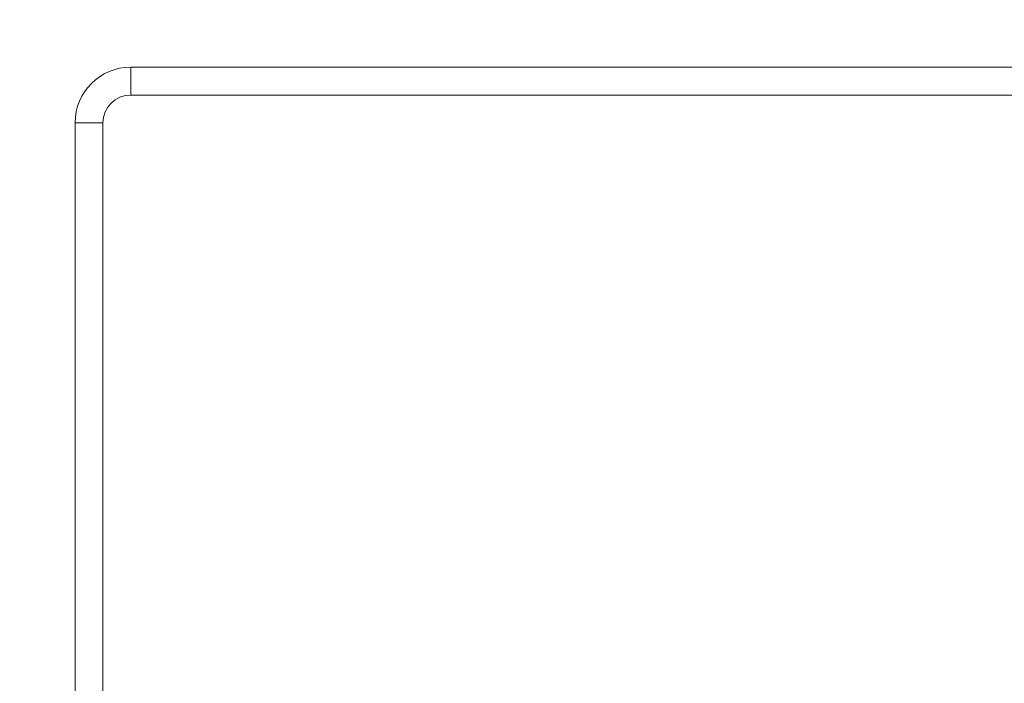
# Model space of a CAD drawing. Units: millimetres. Extents: x -420 to 1375, y 471 to 1554.
# Drawn here: x 282 to 299, y 841 to 853 of the extents above; entities that cross this region are included whole.
import ezdxf

# ---------------------------------------------------------------- set-up
doc = ezdxf.new("R2010")
doc.units = ezdxf.units.MM
doc.styles.add('BLAIR ITC', font='blair-itc-medium.ttf', dxfattribs={"height": 25})
doc.dimstyles.new('BLAIR ITC', dxfattribs={"dimtxt": 25, "dimasz": 25, "dimexe": 12.5, "dimexo": 6.25, "dimgap": 12.5, "dimtad": 0, "dimdec": 0, "dimdsep": 46, "dimtxsty": 'BLAIR ITC', "dimcen": 0.09, "dimclrd": 8, "dimclre": 8, "dimclrt": 256, "dimadec": 0, "dimazin": 0, "dimtfac": 1, "dimtdec": 0, "dimtmove": 0, "dimatfit": 3, "dimfxl": 1, "dimtfill": 1, "dimtolj": 1, "dimtzin": 0, "dimarcsym": 0})

# ---------------------------------------------------------------- blocks, each defined once
blk = doc.blocks.new('A$Ce17a74d3')
at = {"lineweight": 0}
for p, q in [((284.2, -192.5), (301.2, -192.5)), ((284.2, -193), (284.2, -192.5)), ((301.2, -193), (284.2, -193)), ((283.2, -231.156), (283.2, -193.5)), ((283.7, -193.5), (283.2, -193.5)), ((283.7, -193.5), (283.7, -231.156))]:
    blk.add_line(p, q, dxfattribs=at)
for radius in [1, 0.5]:
    blk.add_arc((284.2, -193.5), radius, 90, 180, dxfattribs=at)
blk = doc.blocks.new('*D118')
at = {"color": 8, "lineweight": -2, "transparency": 16777216}
for p, q in [((-312.994, 787.391), (-312.994, 1366.691)), ((312.091, 787.391), (312.091, 1366.691)), ((-287.994, 1354.191), (-55.614, 1354.191)), ((287.091, 1354.191), (54.711, 1354.191))]:
    blk.add_line(p, q, dxfattribs=at)
at = {"color": 8, "transparency": 16777216}
for points in [[(-287.994, 1358.358), (-287.994, 1350.025), (-312.994, 1354.191)], [(287.091, 1358.358), (287.091, 1350.025), (312.091, 1354.191)]]:
    blk.add_solid(points, dxfattribs=at)
at = {"layer": 'Defpoints', "color": 0, "transparency": 16777216}
for p in [(312.091, 1354.191), (-312.994, 781.141), (312.091, 781.141)]:
    blk.add_point(p, dxfattribs=at)
at = {"lineweight": 35, "transparency": 16777216, "insert": (-0.452, 1354.191), "char_height": 25, "attachment_point": 5, "style": 'BLAIR ITC', "bg_fill": 3, "box_fill_scale": 1.1, "bg_fill_color": 256, "bg_fill_true_color": 13158600, "bg_fill_transparency": 0}
blk.add_mtext('\\A1;625', dxfattribs=at)
blk = doc.blocks.new('*D121')
at = {"color": 8, "lineweight": -2, "transparency": 16777216}
for p, q in [((-337.209, 767.791), (-337.209, 1406.691)), ((336.291, 767.791), (336.291, 1406.691)), ((-312.209, 1394.191), (-54.257, 1394.191)), ((311.291, 1394.191), (53.34, 1394.191))]:
    blk.add_line(p, q, dxfattribs=at)
at = {"color": 8, "transparency": 16777216}
for points in [[(-312.209, 1398.358), (-312.209, 1390.025), (-337.209, 1394.191)], [(311.291, 1398.358), (311.291, 1390.025), (336.291, 1394.191)]]:
    blk.add_solid(points, dxfattribs=at)
at = {"layer": 'Defpoints', "color": 0, "transparency": 16777216}
for p in [(336.291, 1394.191), (-337.209, 761.541), (336.291, 761.541)]:
    blk.add_point(p, dxfattribs=at)
at = {"lineweight": 35, "transparency": 16777216, "insert": (-0.459, 1394.191), "char_height": 25, "attachment_point": 5, "style": 'BLAIR ITC', "bg_fill": 3, "box_fill_scale": 1.1, "bg_fill_color": 256, "bg_fill_true_color": 13158600, "bg_fill_transparency": 0}
blk.add_mtext('\\A1;674', dxfattribs=at)

msp = doc.modelspace()

# ---------------------------------------------------------------- block references
at = {"lineweight": 35}
msp.add_blockref('A$Ce17a74d3', (-0.459, 1044.691), dxfattribs=at)

# ---------------------------------------------------------------- next in the draw order: dimensions: what is measured, and where the dimension line sits
dim = msp.add_linear_dim(base=(312.091, 1354.191), p1=(-312.994, 781.141), p2=(312.091, 781.141), dimstyle='BLAIR ITC', dxfattribs=at)
dim.commit()
dim.dimension.update_dxf_attribs({"geometry": '*D118', "text_midpoint": (-0.452, 1354.191)})

# ---------------------------------------------------------------- next in the draw order: dimensions: what is measured, and where the dimension line sits
dim = msp.add_linear_dim(base=(336.291385298, 1394.191402359), p1=(-337.208614702, 761.541402359), p2=(336.291385298, 761.541402359), dimstyle='BLAIR ITC', dxfattribs=at)
dim.commit()
dim.dimension.update_dxf_attribs({"geometry": '*D121', "text_midpoint": (-0.458614702, 1394.191402359)})

doc.saveas('drawing.dxf')
